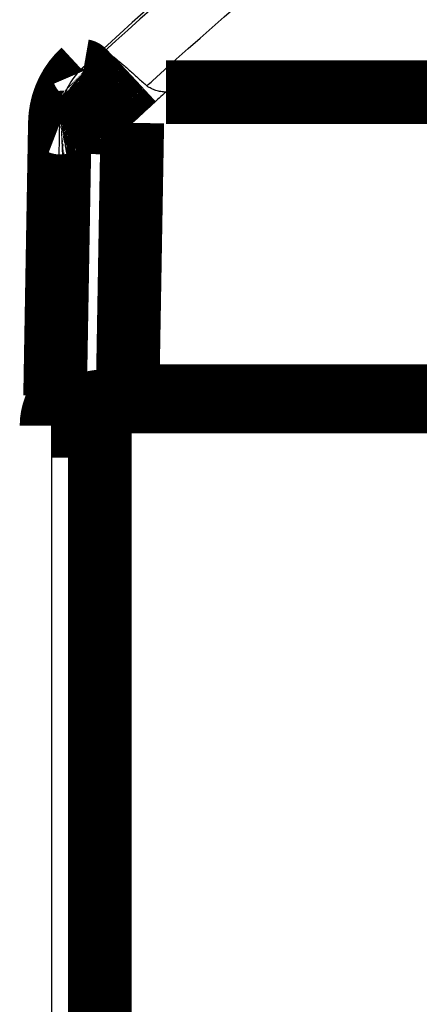
# Model space of a CAD drawing. Extents: x 5 to 414, y 3 to 295.
# Drawn here: x 253 to 256, y 135 to 143 of the extents above; entities that cross this region are included whole.
import ezdxf

# ---------------------------------------------------------------- set-up
doc = ezdxf.new("R2010")
doc.units = 0
doc.header["$MEASUREMENT"] = 0
doc.layers.add('204', color=7, linetype='CONTINUOUS')

msp = doc.modelspace()

# ---------------------------------------------------------------- linework, layer by layer
at = {"layer": '204', "color": 1, "linetype": 'CONTINUOUS'}
for p, q in [((253.06417, 142.7102), (253.06078, 142.73499)), ((252.87794, 142.32652), (252.8404, 140.17761)), ((252.88133, 142.30173), (252.87794, 142.32652)), ((252.8404, 140.17761), (252.8438, 140.15276)), ((252.81564, 139.91852), (252.81689, 36.862523))]:
    msp.add_line(p, q, dxfattribs=at)
at = {"layer": '204', "color": 1, "linetype": 'CONTINUOUS', "const_width": 0.5}
for points in [[(253.06417, 142.7102, 0.20448687), (252.88133, 142.30173)], [(253.06416, 142.71019), (253.06482, 142.70993, -0.25322004), (253.0664, 142.70868, -0.02615301), (253.06893, 142.70641, -0.00922993), (253.07241, 142.70311, -0.00497262), (253.07693, 142.6987, -0.00299888), (253.08247, 142.69319, -0.00203347), (253.08909, 142.6865, -0.00145137), (253.09675, 142.67868, -0.00111247), (253.10551, 142.66968, -0.00086951), (253.1153, 142.65954, -0.00070954), (253.12617, 142.64824, -0.00058554), (253.13803, 142.63585, -0.00049835), (253.15089, 142.62237, -0.00042763), (253.16466, 142.60788, -0.00037555), (253.17933, 142.5924, -0.00033076), (253.1948, 142.57605, -0.00029549), (253.21101, 142.55886, -0.00026856), (253.2279, 142.54092, -0.00024903), (253.24541, 142.52229, -0.00022372), (253.26333, 142.50318, -0.00019675), (253.28155, 142.48372, -0.00019925), (253.30039, 142.46358, -0.00021616), (253.31989, 142.44269, -0.00016142), (253.33837, 142.42287, -0.00006832), (253.35521, 142.40481, -0.00020154), (253.37659, 142.3818, -0.00032059), (253.40906, 142.34681, -0.00015932), (253.45131, 142.30124, -0.00008674)], [(252.88132, 142.30174), (252.88197, 142.30218, -0.29517254), (252.88397, 142.3026, -0.03742778), (252.88739, 142.303, -0.01336266), (252.89223, 142.30339, -0.00721833), (252.89862, 142.30374, -0.00435557), (252.90654, 142.30408, -0.00295365), (252.91607, 142.30438, -0.00210797), (252.92717, 142.30465, -0.00161586), (252.93991, 142.30489, -0.00126292), (252.95422, 142.30509, -0.00103066), (252.97013, 142.30525, -0.00085057), (252.98753, 142.30538, -0.00072404), (253.00644, 142.30546, -0.00062139), (253.02673, 142.3055, -0.00054584), (253.04838, 142.30551, -0.00048087), (253.07122, 142.30547, -0.00042973), (253.09519, 142.30538, -0.00039069), (253.12017, 142.30526, -0.0003624), (253.14609, 142.3051, -0.00032574), (253.17264, 142.3049, -0.00028666), (253.19965, 142.30466, -0.00029037), (253.22757, 142.30439, -0.00031507), (253.25648, 142.30407, -0.00023561), (253.28389, 142.30375, -0.00010007), (253.30885, 142.30344, -0.00029414), (253.34056, 142.30299, -0.00046844), (253.38869, 142.30225, -0.00023336), (253.45131, 142.30124, -0.00012724)], [(252.89626, 140.15255, 0.16740835), (252.81564, 139.91852)], [(253.19564, 140.10853, 0.41421356), (253.00564, 139.91853)]]:
    msp.add_lwpolyline(points, format="xyb", dxfattribs=at)
for points in [[(346.97197, 142.54211), (253.71581, 142.54325)], [(252.8438, 140.15276), (252.88133, 142.30173)], [(253.45131, 142.30124), (253.41378, 140.15226)], [(253.19564, 140.1523), (253.19564, 140.10853)], [(253.41378, 140.15226), (258.16386, 140.1522)], [(253.19564, 140.10853), (256.04564, 140.10856)], [(253.19564, 139.91853), (253.19564, 140.10853)], [(252.81564, 139.91852), (253.19564, 139.91853)], [(253.19689, 36.862528), (253.19564, 139.91853)]]:
    msp.add_lwpolyline(points, dxfattribs=at)
at = {"layer": '204', "color": 1, "linetype": 'CONTINUOUS'}
for centre, radius, start, end in [((275.63984, 118.32734), 33.249761, 103.84774, 132.77133), ((253.44786, 142.31657), 0.57, 132.77166, 178.99929)]:
    msp.add_arc(centre, radius, start, end, dxfattribs=at)
for points, knots in [([(267.68477, 150.5884), (266.32927, 150.25415), (263.6654, 149.41574), (259.87959, 147.67756), (256.36288, 145.49677), (254.23176, 143.77735), (253.22652, 142.85941)], [2, 2, 2, 2, 7.5091208, 13.01863, 18.527723, 24.037337, 24.037337, 24.037337, 24.037337]), ([(253.5655, 142.5914), (253.58061, 142.60524), (253.59574, 142.61908), (254.59888, 143.53514), (256.69347, 145.22509), (260.14989, 147.36851), (263.8708, 149.0769), (266.489, 149.90094), (267.82129, 150.22948)], [2, 2, 2, 2, 2.0844257, 2.0844257, 7.5940393, 13.103133, 18.612642, 24.121763, 24.121763, 24.121763, 24.121763]), ([(253.22652, 142.85941), (253.22881, 142.86146), (253.2344, 142.86207), (253.24628, 142.85787), (253.26176, 142.84989), (253.28233, 142.83626), (253.3078, 142.8171), (253.33321, 142.79703), (253.36188, 142.77309), (253.39818, 142.74218), (253.43205, 142.71178), (253.4687, 142.68004), (253.50971, 142.64093), (253.54451, 142.61291), (253.5655, 142.5914)], [0, 0, 0, 0, 0.0004545327, 0.0006907778, 0.0009323187, 0.0014286441, 0.001682056, 0.00193783, 0.0023238979, 0.0025816044, 0.0029662066, 0.0032200559, 0.0034708308, 0.0039599758, 0.0039599758, 0.0039599758, 0.0039599758]), ([(253.7158, 142.54325), (253.70908, 142.54325), (253.69574, 142.54423), (253.66914, 142.54727), (253.63709, 142.55538), (253.60567, 142.56718), (253.58299, 142.58079), (253.57018, 142.58659), (253.5655, 142.5914)], [0, 0, 0, 0, 0.0001061373, 0.0002117446, 0.000421068, 0.0006317333, 0.0007398427, 0.0008493111, 0.0008493111, 0.0008493111, 0.0008493111]), ([(253.7158, 142.54325), (253.68076, 142.51153), (253.64579, 142.47974), (253.55753, 142.39917), (253.50434, 142.35029), (253.45131, 142.30124)], [2, 2, 2, 2, 2.3955116, 2.3955116, 3, 3, 3, 3]), ([(253.41379, 140.15225), (253.32209, 140.15226), (253.17447, 140.1523), (253.00418, 140.1524), (252.88031, 140.15255), (252.84381, 140.15268), (252.8438, 140.15275)], [0, 0, 0, 0, 0.0014296086, 0.0023536046, 0.003277606, 0.0047072091, 0.0047072091, 0.0047072091, 0.0047072091]), ([(253.19565, 139.95229), (253.18293, 139.95229), (253.13143, 139.95234), (253.05634, 139.95243), (253.01899, 139.95252), (253.00872, 139.95257)], [0.0021655521, 0.0021655521, 0.0021655521, 0.0021655521, 0.0023536046, 0.0032776007, 0.0041524496, 0.0041524496, 0.0041524496, 0.0041524496])]:
    msp.add_open_spline(points, degree=3, knots=knots, dxfattribs=at)
msp.add_open_spline([(253.22652, 142.85941), (253.17224, 142.80984), (253.11812, 142.76011), (253.06416, 142.71019)], degree=3, dxfattribs=at)

doc.saveas('drawing.dxf')
